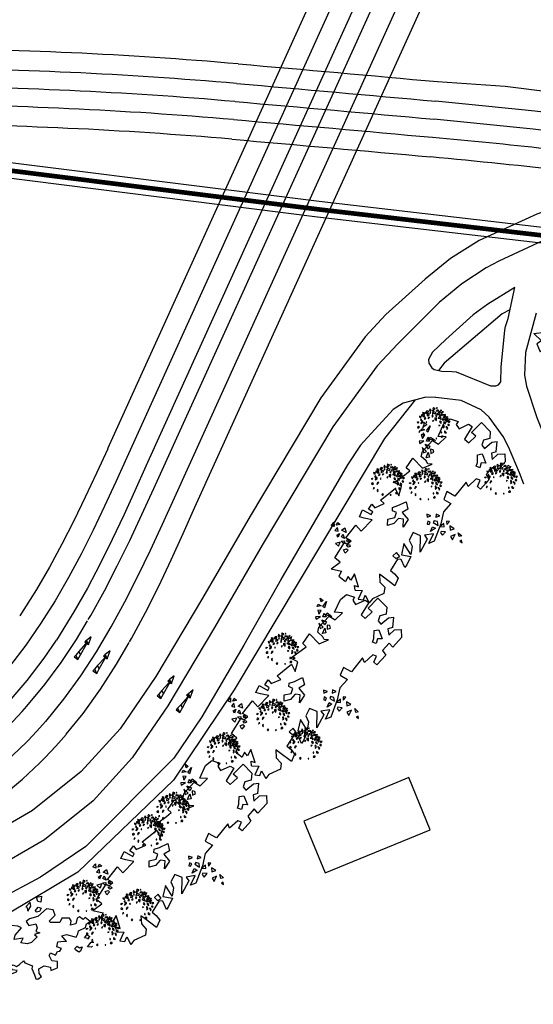
# Model space of a CAD drawing. Units: centimetres. Extents: x -44599 to 75143, y -246 to 117266.
# Drawn here: x 12316 to 22234, y 68685 to 87704 of the extents above; entities that cross this region are included whole.
import ezdxf

# ---------------------------------------------------------------- set-up
doc = ezdxf.new("R2010")
doc.units = ezdxf.units.CM
doc.header["$LTSCALE"] = 0.2
for name, color, linetype in [('03', 2, 'Continuous'), ('faixa', 8, 'Continuous'), ('MONORAIL', 251, 'Continuous'), ('vegetação', 78, 'Continuous'), ('vias', 2, 'Continuous'), ('vias 0.5', 6, 'Continuous')]:
    doc.layers.add(name, color=color, linetype=linetype)

# ---------------------------------------------------------------- blocks, each defined once
blk = doc.blocks.new('arvore-25')
at = {"linetype": 'Continuous'}
for p, q in [((-20.169357, 21.457535), (-22.059303, 22.643936)), ((-22.059303, 22.643936), (-22.059303, 20.271103)), ((-22.059303, 20.271103), (-20.169357, 18.788071)), ((-19.749374, 19.677902), (-20.169357, 21.457535)), ((-20.169357, 18.788071), (-19.749374, 19.677902)), ((-17.827301, 22.590103), (-18.177002, 21.35527)), ((-18.177002, 21.35527), (-16.428482, 21.849197)), ((-17.127884, 24.071915), (-17.827301, 22.590103)), ((-15.379364, 24.071915), (-17.127884, 24.071915)), ((-16.428482, 21.849197), (-15.204514, 22.590103)), ((-13.630951, 21.322495), (-15.730888, 20.136093)), ((-15.730888, 20.136093), (-13.210968, 19.246292)), ((-15.22805, 22.575882), (-15.379364, 24.071915)), ((-13.59259, 27.861618), (-14.222572, 27.565018)), ((-14.222572, 27.565018), (-13.59259, 24.005753)), ((-11.321022, 20.432693), (-13.630951, 21.322495)), ((-10.862675, 26.378586), (-13.59259, 27.861618)), ((-13.59259, 24.005753), (-12.122635, 22.819351)), ((-12.370987, 19.246292), (-11.321022, 20.432693)), ((-12.122635, 22.819351), (-11.072666, 24.005753)), ((-11.072666, 24.005753), (-10.862675, 26.378586)), ((-6.185608, 28.153641), (-8.705528, 26.077408)), ((-8.705528, 26.077408), (-8.705528, 25.780807)), ((-8.705528, 25.780807), (-7.025581, 23.407974)), ((-7.112064, 20.064499), (-7.532051, 19.174667)), ((-7.532051, 19.174667), (-5.8521, 19.471268)), ((-5.8521, 22.437332), (-7.112064, 20.064499)), ((-7.025581, 23.407974), (-6.395599, 24.594376)), ((-6.395599, 24.594376), (-5.975609, 25.780807)), ((-4.505653, 28.450241), (-6.185608, 28.153641)), ((-5.975609, 25.780807), (-5.135635, 25.780807)), ((-5.012131, 23.030533), (-5.8521, 22.437332)), ((-5.8521, 19.471268), (-4.59214, 19.174667)), ((-5.135635, 25.780807), (-4.295662, 25.484177)), ((-3.122185, 21.2509), (-5.012131, 23.030533)), ((-4.59214, 19.174667), (-2.912193, 19.471268)), ((-2.615715, 27.263809), (-4.505653, 28.450241)), ((-4.295662, 25.484177), (-2.825706, 26.374008)), ((-2.702194, 20.6577), (-3.122185, 21.2509)), ((-2.912193, 19.471268), (-2.702194, 20.6577)), ((-2.825706, 26.374008), (-2.615715, 27.263809)), ((0.651863, 24.036972), (-0.608093, 24.036972)), ((-0.608093, 24.036972), (-0.398102, 21.960739)), ((-0.398102, 21.960739), (0.861862, 22.85054)), ((1.669975, 30.948868), (-0.009972, 28.576035)), ((-0.009972, 28.576035), (0.410011, 27.093002)), ((0.410011, 27.093002), (2.299957, 26.796402)), ((1.491844, 23.147171), (0.651863, 24.036972)), ((0.861862, 22.85054), (1.491844, 23.147171)), ((1.879967, 30.355637), (1.669975, 30.948868)), ((3.349922, 27.093002), (1.879967, 30.355637)), ((2.299957, 26.796402), (3.349922, 27.093002)), ((4.667099, 21.920303), (3.617126, 19.84407)), ((3.617126, 19.84407), (5.927063, 20.733902)), ((6.137054, 23.403336), (4.667099, 21.920303)), ((5.656601, 25.237137), (6.076591, 27.60997)), ((6.076591, 25.237137), (5.656601, 25.237137)), ((5.927063, 20.733902), (9.286957, 18.657669)), ((6.076591, 27.60997), (7.756538, 25.237137)), ((6.496574, 24.347336), (6.076591, 25.237137)), ((8.446983, 22.216904), (6.137054, 23.403336)), ((8.176521, 24.940536), (6.496574, 24.347336)), ((8.809761, 31.838669), (7.129807, 29.169235)), ((7.129807, 29.169235), (8.809761, 27.686203)), ((7.756538, 25.237137), (8.176521, 24.940536)), ((10.966904, 21.030502), (8.446983, 22.216904)), ((10.069717, 29.762436), (8.809761, 31.838669)), ((8.809761, 27.686203), (11.11969, 28.279404)), ((9.286957, 18.657669), (9.706947, 19.54747)), ((9.706947, 19.54747), (10.966904, 21.030502)), ((11.959663, 29.169235), (10.069717, 29.762436)), ((11.11969, 28.279404), (11.959663, 29.169235)), ((12.083839, 23.322525), (13.763786, 24.508957)), ((15.233742, 22.432724), (12.083839, 23.322525)), ((13.763786, 24.508957), (15.653732, 25.102158)), ((15.319557, 29.762436), (14.269592, 28.576035)), ((14.269592, 28.576035), (14.899574, 27.686203)), ((14.899574, 27.686203), (15.529556, 28.279404)), ((17.333679, 23.915756), (15.233742, 22.432724)), ((15.529556, 28.279404), (15.319557, 29.762436)), ((15.653732, 25.102158), (17.333679, 23.915756)), ((16.674904, 21.235184), (16.044922, 19.158951)), ((18.774841, 20.345383), (16.674904, 21.235184)), ((18.774841, 17.972549), (18.774841, 20.345383)), ((22.080326, 23.526505), (19.729424, 22.050735)), ((19.729424, 22.050735), (21.829361, 21.754135)), ((22.080326, 23.526505), (21.829361, 21.754135)), ((23.719307, 19.084702), (25.189262, 20.271103)), ((25.189262, 20.271103), (23.929298, 17.601669)), ((-30.669037, 3.364685), (-31.719009, 1.585052)), ((-31.719009, 1.585052), (-29.409081, 0.695251)), ((-28.779099, 3.364685), (-30.669037, 3.364685)), ((-29.409081, 0.695251), (-27.729126, 1.585052)), ((-28.842972, 10.241699), (-28.493271, 12.464417)), ((-26.569901, 11.476532), (-28.842972, 10.241699)), ((-27.729126, 1.585052), (-28.779099, 3.364685)), ((-28.493271, 12.464417), (-26.744751, 12.464417)), ((-26.744751, 12.464417), (-26.569901, 11.476532)), ((-21.814194, 9.25177), (-23.074158, 7.472137)), ((-23.074158, 7.472137), (-21.394211, 8.065369)), ((-19.749374, 15.525452), (-21.849304, 15.228851)), ((-21.849304, 15.228851), (-21.849304, 13.449219)), ((-21.849304, 13.449219), (-19.749374, 14.33905)), ((-19.924255, 11.921204), (-21.814194, 9.25177)), ((-21.674042, -1.612793), (-19.750671, 0.115967)), ((-19.750671, 2.091736), (-21.499191, -0.130981)), ((-21.394211, 8.065369), (-18.4543, 9.54837)), ((-17.824318, 11.624603), (-19.924255, 11.921204)), ((-17.302734, 1.35083), (-19.750671, 2.091736)), ((-19.750671, 0.115967), (-17.302734, 1.35083)), ((-19.749374, 14.33905), (-19.749374, 15.525452)), ((-18.4543, 9.54837), (-17.824318, 11.624603)), ((-12.523895, 16.312012), (-14.272415, 14.583221)), ((-14.272415, 14.583221), (-11.99934, 14.336243)), ((-13.210968, 19.246292), (-12.370987, 19.246292)), ((-11.882324, 8.512909), (-12.581734, 7.278076)), ((-12.581734, 7.278076), (-11.882324, 6.53717)), ((-11.649635, 16.805939), (-12.523895, 16.312012)), ((-11.99934, 14.336243), (-10.425674, 16.065033)), ((-11.008064, 7.525055), (-11.882324, 8.512909)), ((-11.882324, 6.53717), (-11.008064, 7.525055)), ((-10.425674, 16.065033), (-11.649635, 16.805939)), ((-6.093285, 15.269257), (-6.513268, 14.379425)), ((-6.513268, 14.379425), (-6.513268, 13.193024)), ((-6.513268, 13.193024), (-4.41333, 14.379425)), ((-4.130646, 15.57724), (-6.093285, 15.269257)), ((-4.130653, 15.57724), (-4.41333, 14.379425)), ((2.71994, 7.948563), (0.20002, 6.330719)), ((0.20002, 6.330719), (1.477146, 5.815323)), ((1.684883, 5.758575), (2.71994, 7.220551)), ((3.165283, 18.401505), (1.695328, 16.028687)), ((1.695328, 16.028687), (2.32531, 13.952454)), ((2.32531, 13.952454), (4.425247, 16.028687)), ((2.71994, 7.948563), (2.71994, 7.220551)), ((4.425247, 16.028687), (3.165283, 18.401505)), ((6.482765, 11.397156), (5.780785, 8.753143)), ((5.780785, 8.753143), (6.83075, 6.38031)), ((6.482765, 11.397156), (9.77066, 10.236176)), ((6.83075, 6.38031), (7.880722, 5.490509)), ((7.880722, 5.490509), (8.930687, 8.753143)), ((8.930687, 8.753143), (9.77066, 10.236176)), ((10.489708, 15.525452), (9.229744, 15.822052)), ((9.229744, 15.822052), (9.439735, 14.33905)), ((9.439735, 14.33905), (10.279716, 12.856018)), ((10.279716, 12.856018), (10.909691, 14.042419)), ((10.909691, 14.042419), (10.489708, 15.525452)), ((12.525925, 18.415268), (12.105934, 16.932281)), ((12.105934, 16.932281), (13.785889, 16.339081)), ((13.365898, 18.118668), (12.525925, 18.415268)), ((13.96077, 9.97998), (12.700806, 9.38678)), ((12.700806, 9.38678), (15.220726, 7.903778)), ((14.998386, 2.977188), (12.942657, 1.041443)), ((12.942657, 1.041443), (14.202621, -0.441589)), ((15.045845, 17.525482), (13.365898, 18.118668)), ((13.785889, 16.339081), (15.045845, 17.525482)), ((16.48069, 9.97998), (13.96077, 9.97998)), ((14.998386, 2.977188), (15.882568, -0.144989)), ((15.220726, 7.903778), (16.48069, 6.420746)), ((17.209503, 16.118652), (15.529556, 14.33905)), ((15.529556, 14.33905), (16.159538, 11.669586)), ((16.044922, 19.158951), (17.094887, 18.26915)), ((16.159538, 11.669586), (19.519432, 11.966217)), ((18.160637, 7.310547), (16.48069, 9.97998)), ((16.48069, 6.420746), (16.690681, 5.234314)), ((16.690681, 5.234314), (18.160637, 7.310547)), ((17.094887, 18.26915), (18.774841, 17.972549)), ((17.629486, 13.745819), (17.209503, 16.118652)), ((19.309441, 13.152618), (17.629486, 13.745819)), ((19.519432, 11.966217), (19.309441, 13.152618)), ((20.989388, 5.737518), (19.309441, 5.440918)), ((19.309441, 5.440918), (19.309441, 4.551086)), ((19.309441, 4.551086), (20.149414, 3.364685)), ((20.149414, 3.364685), (20.989388, 2.771484)), ((20.569397, 17.305084), (21.409378, 19.084702)), ((22.249352, 16.415253), (20.569397, 17.305084)), ((20.569397, 14.33905), (21.61937, 14.635651)), ((21.61937, 12.262817), (20.569397, 14.33905)), ((22.855995, 4.419266), (20.989388, 5.737518)), ((22.855995, 4.419266), (20.989388, 2.771484)), ((21.409378, 19.084702), (23.719307, 19.084702)), ((21.61937, 14.635651), (26.239227, 13.152618)), ((25.189262, 11.669586), (21.61937, 12.262817)), ((23.929298, 17.601669), (22.249352, 16.415253)), ((22.84697, 7.425476), (23.299316, 9.296753)), ((24.55928, 6.034119), (22.84697, 7.425476)), ((25.819237, 7.813751), (23.299316, 9.296753)), ((23.509308, 2.474884), (24.979263, 4.254486)), ((25.819237, 0.398651), (23.509308, 2.474884)), ((24.349289, 8.703552), (26.449219, 10.483185)), ((24.55928, 6.034119), (25.189262, 6.330719)), ((24.979263, 4.254486), (27.919174, 3.364685)), ((28.549156, 12.559418), (25.189262, 11.669586)), ((25.189262, 6.330719), (25.819237, 7.813751)), ((25.751133, 7.853836), (26.659218, 8.110352)), ((28.759148, 1.585052), (25.819237, 0.398651)), ((25.819237, 0.398651), (26.659218, -1.677582)), ((26.239227, 13.152618), (28.549156, 12.559418)), ((26.449219, 10.483185), (28.129173, 9.593384)), ((28.129173, 9.593384), (26.659218, 8.110352)), ((27.125874, 6.067062), (29.599129, 7.813751)), ((27.125874, 6.067062), (30.229103, 5.440918)), ((27.919174, 3.364685), (30.859085, 3.957886)), ((28.37981, 1.431961), (27.919174, -0.19458)), ((30.859085, 3.957886), (28.759148, 1.585052)), ((29.599129, 7.813751), (31.069084, 7.220551)), ((31.069084, 7.220551), (30.229103, 5.440918)), ((-30.249054, -6.126648), (-31.089027, -8.499481)), ((-31.089027, -8.499481), (-28.359116, -6.423248)), ((-28.359116, -6.423248), (-30.249054, -6.126648)), ((-23.109268, -10.872314), (-24.579224, -13.838348)), ((-24.579224, -13.838348), (-23.31926, -15.617981)), ((-23.529259, -14.72818), (-22.479294, -12.948547)), ((-23.31926, -15.617981), (-23.529259, -14.72818)), ((-22.479294, -12.948547), (-23.109268, -10.872314)), ((-21.499191, -0.130981), (-21.674042, -1.612793)), ((11.544792, -4.093826), (10.069717, -5.830048)), ((10.069717, -5.830048), (11.749672, -5.830048)), ((10.884521, -18.552582), (10.435928, -20.242218)), ((12.080765, -19.186188), (10.884521, -18.552582)), ((11.482643, -20.875824), (12.080765, -19.186188)), ((11.544792, -4.093826), (11.749672, -5.830048)), ((14.202621, -0.441589), (15.462585, -2.221191)), ((15.462585, -2.221191), (15.882568, -0.144989)), ((17.839485, -10.872314), (16.579521, -12.355347)), ((16.579521, -12.355347), (19.519432, -11.168915)), ((18.024773, -18.383377), (17.209503, -21.550049)), ((18.049477, -7.016449), (17.629486, -8.202881)), ((17.629486, -8.202881), (17.839485, -10.872314)), ((18.024773, -18.383377), (19.099442, -20.660248)), ((19.309441, -7.31308), (18.049477, -7.016449)), ((19.939423, -9.685913), (19.309441, -7.31308)), ((19.519432, -11.168915), (19.939423, -9.685913)), ((21.202133, -0.389069), (20.604012, -1.233887)), ((20.604012, -1.233887), (21.052605, -3.345917)), ((21.052605, -3.345917), (23.295563, -5.246765)), ((23.146034, -2.289886), (21.202133, -0.389069)), ((24.55928, -11.762115), (22.669334, -10.872314)), ((22.669334, -10.872314), (22.879333, -12.058746)), ((22.879333, -12.058746), (24.13929, -14.431549)), ((22.879333, -12.058746), (24.13929, -14.431549)), ((23.295563, -5.246765), (23.146034, -2.289886)), ((23.509308, -16.507782), (25.609245, -14.134949)), ((24.13929, -14.431549), (23.509308, -16.507782)), ((25.609245, -14.134949), (24.55928, -11.762115)), ((26.659218, -1.677582), (27.709183, -2.270782)), ((27.499191, -7.60968), (27.289192, -9.092682)), ((27.289192, -9.092682), (28.969147, -10.279114)), ((28.759148, -7.906281), (27.499191, -7.60968)), ((27.709183, -2.270782), (27.919174, -0.19458)), ((30.439102, -9.685913), (28.759148, -7.906281)), ((28.969147, -10.279114), (30.439102, -9.685913)), ((30.890236, -1.643341), (29.365021, -3.259064)), ((29.365021, -3.259064), (31.080887, -4.336212)), ((33.750015, -2.989777), (30.890236, -1.643341)), ((31.080887, -4.336212), (33.750015, -2.989777)), ((-16.179482, -22.43988), (-17.649437, -23.329681)), ((-17.649437, -23.329681), (-16.809464, -25.405914)), ((-16.809464, -25.405914), (-15.969482, -25.109314)), ((-14.709526, -23.922882), (-16.179482, -22.43988)), ((-15.969482, -25.109314), (-14.709526, -23.922882)), ((-1.50576, -27.331619), (-1.915756, -28.779358)), ((-1.915756, -28.779358), (-0.516937, -28.779358)), ((-1.50576, -27.331619), (-0.691795, -27.791473)), ((-0.516937, -28.779358), (-0.691795, -27.791473)), ((10.634144, -26.739868), (8.925072, -27.544525)), ((8.925072, -27.544525), (8.925072, -29.026337)), ((10.520428, -28.024826), (8.925072, -29.026337)), ((10.435928, -20.242218), (11.482643, -20.875824)), ((10.699699, -25.999115), (10.489708, -28.371948)), ((10.489708, -28.371948), (11.959663, -28.965179)), ((12.799637, -27.185547), (10.699699, -25.999115)), ((11.959663, -28.965179), (12.799637, -28.075348)), ((12.799637, -28.075348), (12.799637, -27.185547)), ((17.209503, -21.550049), (18.259468, -22.43988)), ((18.259468, -22.43988), (20.779396, -22.736481)), ((20.779396, -22.736481), (19.099442, -20.660248))]:
    blk.add_line(p, q, dxfattribs=at)
blk = doc.blocks.new('ARVORE08')
for p, q in [((0.0465, 0.6925), (0.039, 0.723)), ((0.039, 0.723), (0.077, 0.723)), ((0.077, 0.723), (0.0465, 0.6925)), ((0.0695, 0.685), (0.1, 0.6925)), ((0.1, 0.662), (0.0695, 0.685)), ((0.1, 0.6925), (0.1, 0.662)), ((1.3135, 0.6895), (1.3365, 0.697)), ((1.344, 0.6665), (1.3135, 0.6895)), ((1.3365, 0.697), (1.344, 0.6665)), ((1.372, 0.692), (1.395, 0.7225)), ((1.395, 0.6845), (1.372, 0.692)), ((1.395, 0.7225), (1.395, 0.6845)), ((-0.0065, 0.5935), (0.001, 0.6165)), ((0.0315, 0.6085), (-0.0065, 0.5935)), ((0.001, 0.6165), (0.0315, 0.6085)), ((0.0615, 0.662), (0.0235, 0.662)), ((0.0235, 0.662), (0.039, 0.6315)), ((0.039, 0.6315), (0.0615, 0.662)), ((0.0815, 0.5655), (0.068, 0.613)), ((0.068, 0.613), (0.109, 0.606)), ((0.109, 0.606), (0.0815, 0.5655)), ((0.2825, 0.5725), (0.355, 0.594)), ((0.355, 0.594), (0.3765, 0.5)), ((1.2275, 0.634), (1.214, 0.6135)), ((1.214, 0.6135), (1.2615, 0.6)), ((1.2615, 0.6), (1.2275, 0.634)), ((1.2885, 0.661), (1.268, 0.627)), ((1.268, 0.627), (1.309, 0.6335)), ((1.2745, 0.5795), (1.3105, 0.594)), ((1.309, 0.6335), (1.2885, 0.661)), ((1.3105, 0.594), (1.296, 0.558)), ((1.4115, 0.6545), (1.35, 0.627)), ((1.35, 0.6475), (1.4115, 0.6545)), ((1.35, 0.627), (1.35, 0.6475)), ((-0.176, 0.482), (-0.002, 0.511)), ((-0.0285, 0.545), (-0.0695, 0.572)), ((-0.0695, 0.572), (-0.0695, 0.531)), ((-0.0695, 0.531), (-0.0285, 0.545)), ((-0.0145, 0.5085), (-0.0145, 0.547)), ((-0.0145, 0.547), (0.0085, 0.524)), ((0.0085, 0.524), (-0.0145, 0.5085)), ((-0.002, 0.511), (0.005, 0.482)), ((0.0195, 0.5725), (0.0465, 0.5795)), ((0.0265, 0.5385), (0.0195, 0.5725)), ((0.029, 0.5135), (0.02, 0.4985)), ((0.02, 0.4985), (0.0385, 0.484)), ((0.0465, 0.5795), (0.0265, 0.5385)), ((0.0405, 0.506), (0.029, 0.5135)), ((0.0385, 0.484), (0.0405, 0.506)), ((0.041, 0.5325), (0.2, 0.544)), ((0.0555, 0.4745), (0.041, 0.5325)), ((0.2, 0.544), (0.19, 0.464)), ((0.304, 0.529), (0.2825, 0.5725)), ((0.345, 0.459), (0.304, 0.529)), ((0.3765, 0.5), (0.4055, 0.507)), ((0.398, 0.5575), (0.456, 0.5645)), ((0.4055, 0.507), (0.398, 0.5575)), ((0.456, 0.5645), (0.449, 0.519)), ((0.449, 0.519), (0.543, 0.477)), ((0.543, 0.477), (0.543, 0.527)), ((0.543, 0.527), (0.7245, 0.498)), ((0.7245, 0.498), (0.6945, 0.423)), ((0.783, 0.4675), (0.761, 0.5435)), ((0.761, 0.5435), (0.8875, 0.5165)), ((0.8875, 0.5165), (0.9475, 0.5065)), ((0.9475, 0.5515), (1.0625, 0.5665)), ((0.9475, 0.5065), (0.9475, 0.5515)), ((1.0625, 0.5665), (1.053, 0.4315)), ((1.129, 0.5165), (1.174, 0.5415)), ((1.129, 0.4515), (1.129, 0.5165)), ((1.151, 0.473), (1.2055, 0.4935)), ((1.2005, 0.568), (1.1715, 0.525)), ((1.1715, 0.525), (1.2, 0.5105)), ((1.174, 0.5415), (1.319, 0.539)), ((1.2055, 0.4935), (1.178, 0.4525)), ((1.2, 0.5105), (1.2005, 0.568)), ((1.243, 0.496), (1.214, 0.467)), ((1.23, 0.514), (1.245, 0.5675)), ((1.2605, 0.5215), (1.23, 0.514)), ((1.257, 0.474), (1.243, 0.496)), ((1.245, 0.5675), (1.2605, 0.5215)), ((1.296, 0.558), (1.2745, 0.5795)), ((1.3375, 0.5175), (1.3085, 0.568)), ((1.309, 0.568), (1.3305, 0.575)), ((1.319, 0.539), (1.3325, 0.471)), ((1.3305, 0.575), (1.3375, 0.5175)), ((1.3865, 0.5255), (1.5175, 0.5665)), ((1.4345, 0.464), (1.3865, 0.5255)), ((1.5175, 0.5665), (1.5925, 0.553)), ((1.5925, 0.553), (1.6265, 0.478)), ((-0.28, 0.437), (-0.1745, 0.414)), ((-0.28, 0.437), (-0.2311, 0.3454)), ((-0.1745, 0.414), (-0.176, 0.482)), ((-0.0755, 0.436), (-0.062, 0.47)), ((-0.0345, 0.436), (-0.0755, 0.436)), ((-0.062, 0.47), (-0.0345, 0.4565)), ((-0.0345, 0.4565), (-0.0345, 0.436)), ((-0.0135, 0.4545), (-0.0115, 0.4765)), ((0.007, 0.4455), (-0.0135, 0.4545)), ((-0.0115, 0.4765), (0.0145, 0.462)), ((0.005, 0.482), (0.0555, 0.4745)), ((0.0145, 0.462), (0.007, 0.4455)), ((0.19, 0.464), (0.345, 0.459)), ((0.543, 0.371), (0.57, 0.3915)), ((0.57, 0.3915), (0.6175, 0.364)), ((0.6945, 0.423), (0.783, 0.4675)), ((1.053, 0.4315), (1.144, 0.3865)), ((1.119, 0.4215), (1.129, 0.4515)), ((1.144, 0.3865), (1.119, 0.4215)), ((1.178, 0.4525), (1.151, 0.473)), ((1.214, 0.467), (1.2425, 0.4525)), ((1.2425, 0.4525), (1.257, 0.474)), ((1.3325, 0.471), (1.4345, 0.464)), ((1.5925, 0.471), (1.579, 0.423)), ((1.579, 0.423), (1.6745, 0.382)), ((1.6265, 0.478), (1.5925, 0.471)), ((-0.2311, 0.3454), (-0.2835, 0.3328)), ((-0.2835, 0.3328), (-0.28, 0.2487)), ((0.405, 0.3095), (0.4525, 0.3505)), ((0.4595, 0.2755), (0.405, 0.3095)), ((0.4525, 0.3505), (0.509, 0.3095)), ((0.509, 0.3095), (0.5565, 0.33)), ((0.5565, 0.33), (0.543, 0.371)), ((0.6175, 0.364), (0.699, 0.33)), ((0.699, 0.33), (0.658, 0.2685)), ((1.6815, 0.341), (1.5395, 0.314)), ((1.5395, 0.314), (1.5395, 0.2595)), ((1.635, 0.2525), (1.635, 0.307)), ((1.635, 0.307), (1.7715, 0.3)), ((1.6745, 0.382), (1.6815, 0.341)), ((1.7715, 0.3), (1.7645, 0.1775)), ((-0.2265, 0.2638), (-0.28, 0.2487)), ((-0.234, 0.2182), (-0.2265, 0.2638)), ((-0.234, 0.1187), (-0.1655, 0.2332)), ((-0.1655, 0.2332), (-0.234, 0.2182)), ((0.5285, 0.2755), (0.4595, 0.2755)), ((0.4945, 0.187), (0.556, 0.2345)), ((0.583, 0.2005), (0.4945, 0.187)), ((0.556, 0.2345), (0.5285, 0.2755)), ((0.5965, 0.289), (0.583, 0.2005)), ((0.658, 0.2685), (0.5965, 0.289)), ((1.5395, 0.2595), (1.635, 0.2525)), ((-0.28, 0.1232), (-0.2495, 0.1567)), ((-0.28, 0.1232), (-0.2365, 0.0678)), ((-0.2495, 0.1567), (-0.234, 0.1187)), ((1.0405, 0.0995), (0.962, 0.0705)), ((1.06, 0.011), (1.0405, 0.0995)), ((1.4525, 0.0675), (1.511, 0.1175)), ((1.511, 0.1175), (1.547, 0.0885)), ((1.608, 0.15), (1.601, 0.109)), ((1.601, 0.109), (1.6965, 0.0955)), ((1.6555, 0.1705), (1.608, 0.15)), ((1.71, 0.1365), (1.6555, 0.1705)), ((1.7645, 0.1775), (1.71, 0.1365)), ((-0.2365, 0.0678), (-0.325, 0.0408)), ((-0.325, 0.0408), (-0.2961, -0.0007)), ((-0.2961, -0.0007), (-0.251, 0.0156)), ((-0.251, 0.0156), (-0.28, -0.065)), ((-0.005, 0.05), (-0.06, -0.005)), ((0, 0), (-0.005, 0.05)), ((0.0135, -0.139), (0, 0)), ((0.226, 0.016), (0.0955, -0.007)), ((0.267, 0.0665), (0.217, 0.0715)), ((0.217, 0.0715), (0.217, 0.0315)), ((0.217, 0.0315), (0.257, 0.0165)), ((0.246, -0.014), (0.226, 0.016)), ((0.257, 0.0165), (0.267, 0.0665)), ((0.38, 0.071), (0.28, 0.016)), ((0.28, 0.016), (0.33, -0.064)), ((0.345, -0.049), (0.38, 0.071)), ((0.44, 0.056), (0.415, -0.004)), ((0.425, -0.104), (0.545, 0.001)), ((0.52, 0.076), (0.44, 0.056)), ((0.545, 0.001), (0.52, 0.076)), ((0.7, 0.0445), (0.6755, 0.03)), ((0.6755, 0.03), (0.683, 0.013)), ((0.683, 0.013), (0.7075, 0.0205)), ((0.7075, 0.0205), (0.7, 0.0445)), ((0.744, 0.096), (0.7245, 0.074)), ((0.7245, 0.074), (0.7585, 0.057)), ((0.745, 0.001), (0.725, -0.004)), ((0.7585, 0.057), (0.744, 0.096)), ((0.76, -0.029), (0.745, 0.001)), ((0.805, 0.0295), (0.7805, 0.0125)), ((0.7805, 0.0125), (0.817, -0.007)), ((0.817, -0.007), (0.805, 0.0295)), ((0.962, 0.0705), (0.98, -0.009)), ((1.236, 0.021), (1.06, 0.011)), ((1.216, -0.022), (1.236, 0.021)), ((1.4165, 0.053), (1.4525, 0.0675)), ((1.431, 0.0165), (1.4165, 0.053)), ((1.4745, 0.038), (1.431, 0.0165)), ((1.5035, 0.0015), (1.4745, 0.038)), ((1.547, 0.0885), (1.5035, 0.0015)), ((1.6145, 0.027), (1.5735, -0.0205)), ((1.6555, 0), (1.6145, 0.027)), ((1.6555, 0), (1.7375, 0.0615)), ((1.6965, 0.0955), (1.7375, 0.0615)), ((-0.23, -0.06), (-0.28, -0.065)), ((-0.115, -0.11), (-0.23, -0.06)), ((-0.065, -0.075), (-0.115, -0.11)), ((-0.06, -0.005), (-0.065, -0.075)), ((0.0985, -0.059), (0.0885, -0.114)), ((0.0955, -0.007), (0.0985, -0.059)), ((0.211, -0.094), (0.246, -0.014)), ((0.246, -0.089), (0.211, -0.094)), ((0.33, -0.064), (0.246, -0.089)), ((0.415, -0.004), (0.345, -0.049)), ((0.565, -0.069), (0.425, -0.104)), ((0.545, -0.109), (0.644, -0.0805)), ((0.575, -0.024), (0.565, -0.069)), ((0.644, -0.0805), (0.575, -0.024)), ((0.765, -0.069), (0.595, -0.134)), ((0.6445, -0.043), (0.69, -0.0275)), ((0.698, -0.058), (0.6445, -0.043)), ((0.69, -0.0275), (0.698, -0.058)), ((0.725, -0.004), (0.735, -0.059)), ((0.735, -0.059), (0.76, -0.029)), ((0.789, -0.0885), (0.743, -0.081)), ((0.743, -0.081), (0.766, -0.1115)), ((0.87, -0.009), (0.765, -0.069)), ((0.766, -0.1115), (0.789, -0.0885)), ((0.8235, -0.092), (0.8005, -0.115)), ((0.8385, -0.115), (0.8235, -0.092)), ((0.98, -0.009), (0.87, -0.009)), ((1.326, -0.0325), (1.216, -0.022)), ((1.279, -0.0885), (1.3405, -0.068)), ((1.279, -0.1295), (1.279, -0.0885)), ((1.3405, -0.068), (1.326, -0.0325)), ((1.422, -0.075), (1.4085, -0.1295)), ((1.519, -0.075), (1.422, -0.075)), ((1.512, -0.1295), (1.519, -0.075)), ((1.5735, -0.0205), (1.6485, -0.0275)), ((1.696, -0.075), (1.6415, -0.1295)), ((1.6485, -0.0275), (1.696, -0.075)), ((0.0885, -0.114), (0.0135, -0.139)), ((0.595, -0.134), (0.545, -0.109)), ((0.6985, -0.126), (0.6935, -0.156)), ((0.6935, -0.156), (0.7385, -0.156)), ((0.7135, -0.121), (0.6985, -0.126)), ((0.7385, -0.156), (0.7135, -0.121)), ((0.8105, -0.1485), (0.782, -0.1775)), ((0.782, -0.1775), (0.818, -0.199)), ((0.8005, -0.115), (0.8385, -0.115)), ((0.818, -0.199), (0.8105, -0.1485)), ((1.4085, -0.1295), (1.279, -0.1295)), ((1.6415, -0.1295), (1.512, -0.1295)), ((0.7365, -0.222), (0.7265, -0.257)), ((0.7265, -0.257), (0.7815, -0.242)), ((0.7815, -0.242), (0.7365, -0.222)), ((0.793, -0.286), (0.815, -0.254)), ((0.815, -0.3005), (0.793, -0.286)), ((0.815, -0.254), (0.815, -0.3005)), ((0.7815, -0.327), (0.7615, -0.322)), ((0.7615, -0.322), (0.7665, -0.347)), ((0.7665, -0.347), (0.7815, -0.327))]:
    blk.add_line(p, q)
blk = doc.blocks.new('ARVORE07')
for p, q in [((1.124533, 0.628712), (1.074283, 0.593213)), ((1.074283, 0.593213), (1.085283, 0.587712)), ((1.085283, 0.548462), (1.124533, 0.589463)), ((1.085283, 0.587712), (1.085283, 0.548462)), ((1.124533, 0.589463), (1.124533, 0.628712)), ((1.201283, 0.620713), (1.196283, 0.665713)), ((1.196283, 0.665713), (1.246283, 0.663212)), ((1.228783, 0.606213), (1.201283, 0.620713)), ((1.246283, 0.663212), (1.228783, 0.606213)), ((0.755532, 0.502713), (0.703282, 0.450713)), ((0.816781, 0.510212), (0.755532, 0.502713)), ((0.837281, 0.454463), (0.816781, 0.510212)), ((1.161033, 0.536713), (1.190783, 0.564713)), ((1.163033, 0.521962), (1.161033, 0.536713)), ((1.196533, 0.519963), (1.163033, 0.521962)), ((1.270532, 0.531962), (1.170532, 0.474461)), ((1.190783, 0.564713), (1.218783, 0.549712)), ((1.218783, 0.549712), (1.196533, 0.519963)), ((1.330532, 0.506962), (1.270532, 0.531962)), ((1.338032, 0.454463), (1.330532, 0.506962)), ((0.278031, 0.431962), (0.23553, 0.414462)), ((0.23553, 0.414462), (0.250531, 0.356963)), ((0.300531, 0.399462), (0.278031, 0.431962)), ((0.355531, 0.371962), (0.300531, 0.399462)), ((0.445531, 0.436963), (0.39303, 0.414462)), ((0.39303, 0.414462), (0.43303, 0.374463)), ((0.538781, 0.458712), (0.445531, 0.436963)), ((0.503781, 0.388712), (0.551281, 0.411211)), ((0.530531, 0.364462), (0.503781, 0.388712)), ((0.551281, 0.411211), (0.538781, 0.458712)), ((0.695781, 0.390961), (0.675281, 0.364962)), ((0.703282, 0.450713), (0.695781, 0.390961)), ((0.794531, 0.441212), (0.837281, 0.454463)), ((0.809282, 0.350213), (0.794531, 0.441212)), ((0.867031, 0.411461), (0.844781, 0.329712)), ((0.897031, 0.443211), (0.867031, 0.411461)), ((0.958281, 0.424712), (0.897031, 0.443211)), ((0.913781, 0.345212), (0.988032, 0.400462)), ((0.988032, 0.400462), (0.958281, 0.424712)), ((1.085532, 0.471962), (1.048032, 0.451962)), ((1.048032, 0.451962), (1.065532, 0.409462)), ((1.065532, 0.409462), (1.136282, 0.407961)), ((1.170532, 0.474461), (1.085532, 0.471962)), ((1.136282, 0.407961), (1.138782, 0.367962)), ((1.273032, 0.409462), (1.338032, 0.454463)), ((1.275532, 0.394461), (1.273032, 0.409462)), ((1.367282, 0.373211), (1.275532, 0.394461)), ((1.395782, 0.408713), (1.367282, 0.373211)), ((1.470282, 0.394713), (1.395782, 0.408713)), ((1.479533, 0.366711), (1.470282, 0.394713)), ((0.250531, 0.356963), (0.283031, 0.354462)), ((0.283031, 0.354462), (0.310531, 0.289462)), ((0.43303, 0.374463), (0.355531, 0.371962)), ((0.458031, 0.309462), (0.530531, 0.364462)), ((0.485531, 0.271962), (0.458031, 0.309462)), ((0.571031, 0.316712), (0.530281, 0.266211)), ((0.602782, 0.359461), (0.571031, 0.316712)), ((0.675281, 0.364962), (0.602782, 0.359461)), ((0.844781, 0.329712), (0.809282, 0.350213)), ((0.895281, 0.305962), (0.913781, 0.345212)), ((0.984782, 0.297211), (0.895281, 0.305962)), ((0.952032, 0.258961), (0.984782, 0.297211)), ((1.153782, 0.315463), (1.099532, 0.308962)), ((1.099532, 0.308962), (1.119532, 0.281462)), ((1.138782, 0.367962), (1.118782, 0.337962)), ((1.118782, 0.337962), (1.153782, 0.315463)), ((1.464782, 0.325963), (1.479533, 0.366711)), ((1.518782, 0.327712), (1.464782, 0.325963)), ((1.542782, 0.379961), (1.518782, 0.327712)), ((1.569032, 0.385462), (1.542782, 0.379961)), ((1.598782, 0.353962), (1.569032, 0.385462)), ((1.623032, 0.368712), (1.598782, 0.353962)), ((1.602533, 0.271962), (1.623032, 0.305462)), ((1.660282, 0.318463), (1.623032, 0.368712)), ((1.623032, 0.305462), (1.660282, 0.318463)), ((0.153031, 0.284462), (0.130531, 0.241961)), ((0.130531, 0.241961), (0.145531, 0.184462)), ((0.145531, 0.184462), (0.217532, 0.197463)), ((0.265531, 0.244462), (0.153031, 0.284462)), ((0.217532, 0.197463), (0.219282, 0.167712)), ((0.310531, 0.289462), (0.265531, 0.244462)), ((0.530281, 0.266211), (0.485531, 0.271962)), ((0.586032, 0.204962), (0.632532, 0.216212)), ((0.627033, 0.162213), (0.586032, 0.204962)), ((0.606532, 0.251462), (0.664282, 0.255211)), ((0.632532, 0.216212), (0.606532, 0.251462)), ((0.664282, 0.255211), (0.712532, 0.286713)), ((0.714532, 0.216212), (0.701533, 0.202961)), ((0.701533, 0.202961), (0.735032, 0.128462)), ((0.712532, 0.286711), (0.770282, 0.268212)), ((0.732782, 0.200211), (0.714532, 0.216212)), ((0.757782, 0.206212), (0.732782, 0.200211)), ((0.770282, 0.268212), (0.751782, 0.237212)), ((0.751782, 0.237212), (0.757782, 0.206212)), ((1.010282, 0.234961), (0.952032, 0.258961)), ((1.055282, 0.239962), (1.010282, 0.234961)), ((1.119532, 0.281462), (1.055282, 0.239962)), ((1.360532, 0.240212), (1.407032, 0.242213)), ((1.392032, 0.175211), (1.360532, 0.240212)), ((1.407032, 0.242213), (1.494532, 0.197463)), ((1.494532, 0.197463), (1.518782, 0.227211)), ((1.518782, 0.227211), (1.529783, 0.255211)), ((1.529783, 0.255211), (1.602533, 0.271962)), ((1.572782, 0.173213), (1.600532, 0.197463)), ((1.600532, 0.197463), (1.626782, 0.176962)), ((0.0192, 0.127337), (0.004727, 0.125706)), ((0.005517, 0.140694), (0.036858, 0.158198)), ((0.025955, 0.090458), (0.0192, 0.127337)), ((0.036858, 0.158198), (0.068476, 0.135281)), ((0.068476, 0.135281), (0.080004, 0.087851)), ((0.198783, 0.113713), (0.193282, 0.083962)), ((0.232283, 0.108212), (0.198783, 0.113713)), ((0.219282, 0.167712), (0.247283, 0.145463)), ((0.247283, 0.145463), (0.232283, 0.108212)), ((0.427782, 0.055962), (0.518032, 0.096962)), ((0.518032, 0.096962), (0.543033, 0.069462)), ((0.602783, 0.109963), (0.627033, 0.162213)), ((0.647533, 0.087712), (0.602783, 0.109963)), ((0.684782, 0.128462), (0.647533, 0.087712)), ((0.735032, 0.128462), (0.684782, 0.128462)), ((1.196533, 0.078211), (1.215283, 0.100712)), ((1.215283, 0.100712), (1.260032, 0.068963)), ((1.260032, 0.068963), (1.286032, 0.098711)), ((1.286032, 0.098711), (1.310282, 0.096962)), ((1.289782, 0.145463), (1.308282, 0.189963)), ((1.328782, 0.119212), (1.289782, 0.145463)), ((1.308282, 0.189963), (1.367782, 0.186213)), ((1.310282, 0.096962), (1.328782, 0.119212)), ((1.367782, 0.186213), (1.392032, 0.175211)), ((1.457282, 0.091462), (1.487032, 0.109963)), ((1.487032, 0.109963), (1.503782, 0.087712)), ((1.602532, 0.162213), (1.572782, 0.173213)), ((1.582032, 0.081963), (1.626782, 0.119212)), ((1.626782, 0.176962), (1.602532, 0.162213)), ((1.626782, 0.119212), (1.652782, 0.113713)), ((-0.007952, -0.030607), (0, 0)), ((0, 0), (0.022738, 0.012063)), ((0.022738, 0.012063), (0.067804, 0.012606)), ((0.060931, 0.08235), (0.025955, 0.090458)), ((0.080004, 0.087851), (0.060931, 0.08235)), ((0.067804, 0.012606), (0.081445, -0.026062)), ((0.134464, 0.005087), (0.171034, 0.020091)), ((0.177758, -0.020048), (0.134464, 0.005087)), ((0.171034, 0.020091), (0.207512, 0.012238)), ((0.207512, 0.012238), (0.177758, -0.020048)), ((0.193282, 0.083962), (0.200533, 0.063462)), ((0.200533, 0.063462), (0.264033, 0.054211)), ((0.264033, 0.054211), (0.228533, -0.013038)), ((0.344033, 0.016963), (0.396282, 0.055962)), ((0.347782, -0.033288), (0.344033, 0.016963)), ((0.510533, 0.014462), (0.390533, -0.058038)), ((0.396282, 0.055962), (0.427782, 0.055962)), ((0.543033, 0.069462), (0.510533, 0.014462)), ((0.809283, 0.057711), (0.831783, 0.065213)), ((0.811282, 0.016963), (0.809283, 0.057711)), ((0.859782, 0.000212), (0.811282, 0.016963)), ((0.831783, 0.065213), (0.861532, 0.040963)), ((0.852282, -0.009288), (0.859782, 0.000212)), ((0.861532, 0.040963), (0.895032, 0.052212)), ((0.895032, 0.052212), (0.941532, 0.080212)), ((0.941532, 0.080212), (0.949032, 0.059712)), ((0.949032, 0.059712), (1.016032, 0.013213)), ((1.016032, 0.013213), (1.003032, -0.011037)), ((1.213282, 0.022461), (1.196533, 0.078211)), ((1.265532, 0.003712), (1.213282, 0.022461)), ((1.250532, -0.055788), (1.265532, 0.003712)), ((1.462782, 0.076462), (1.457282, 0.091462)), ((1.488782, 0.050461), (1.462782, 0.076462)), ((1.507532, 0.054213), (1.488782, 0.050461)), ((1.503782, 0.087712), (1.533532, 0.093213)), ((1.533532, 0.093213), (1.507532, 0.054213)), ((1.619282, 0.070961), (1.582032, 0.081963)), ((1.634032, 0.078211), (1.619282, 0.070961)), ((0.030932, -0.034992), (-0.007952, -0.030607)), ((0.058815, -0.047138), (0.030932, -0.034992)), ((0.081445, -0.026062), (0.058815, -0.047138)), ((0.228533, -0.013038), (0.260283, -0.042789)), ((0.260283, -0.042789), (0.308533, -0.046289)), ((0.308533, -0.046289), (0.347782, -0.033288)), ((0.390533, -0.058038), (0.455533, -0.085538)), ((0.455533, -0.085538), (0.510533, -0.045537)), ((0.510533, -0.045537), (0.523032, -0.098037)), ((0.523032, -0.098037), (0.563783, -0.088789)), ((0.563783, -0.088789), (0.623033, -0.040538)), ((0.673783, -0.028787), (0.617782, -0.074789)), ((0.617782, -0.074789), (0.662532, -0.087787)), ((0.623033, -0.040538), (0.633033, -0.015539)), ((0.633033, -0.015539), (0.673783, -0.028787)), ((0.662532, -0.087787), (0.679282, -0.132287)), ((0.702532, -0.033538), (0.713533, -0.002038)), ((0.769283, -0.093038), (0.702532, -0.033538)), ((0.713533, -0.002038), (0.736033, -0.028038)), ((0.736033, -0.028038), (0.852282, -0.009288)), ((0.771282, -0.150789), (0.769283, -0.093038)), ((1.003032, -0.011037), (1.016032, -0.078039)), ((1.016032, -0.078039), (1.019782, -0.119037)), ((1.064533, -0.074289), (1.071782, -0.027788)), ((1.081282, -0.107788), (1.064533, -0.074289)), ((1.071782, -0.027788), (1.129532, -0.011037)), ((1.129532, -0.011037), (1.187282, -0.035287)), ((1.187282, -0.035287), (1.183532, -0.070537)), ((1.183532, -0.070537), (1.250532, -0.055788)), ((0.679282, -0.132287), (0.771282, -0.150789)), ((1.019782, -0.119037), (1.038533, -0.124538)), ((1.038533, -0.124538), (1.081282, -0.107788))]:
    blk.add_line(p, q)

msp = doc.modelspace()

# ---------------------------------------------------------------- linework, layer by layer
at = {"layer": '03'}
msp.add_lwpolyline([(17801, 72225), (18212, 71223), (20243, 72056), (19830, 73063), (17801, 72225)], dxfattribs=at)
at = {"layer": 'faixa'}
for p, q in [((20000, 91626), (14384, 79246)), ((15305, 78467), (20899, 90800))]:
    msp.add_line(p, q, dxfattribs=at)
for points in [[(14384, 79246), (14171, 78776), (13954, 78308), (13732, 77843), (13501, 77382), (13258, 76927), (13001, 76480), (12726, 76044), (12433, 75619), (12119, 75211), (11782, 74821), (11420, 74453)], [(12818, 74150), (13170, 74580), (13496, 75030), (13799, 75495), (14082, 75973), (14348, 76461), (14600, 76956), (14841, 77457), (15075, 77961), (15305, 78467)]]:
    msp.add_lwpolyline(points, dxfattribs=at)
for points in [[(23144, 83773, -243), (21570, 83038, -220), (21321, 82910, -217), (20853, 82602, -215), (20417, 82243, -215), (19616, 81442, -215), (19217, 81017, -214)], [(19217, 81017, -214), (18360, 79837, -210), (16999, 77551, -206), (16076, 75963, -219), (15174, 74451, -222), (14488, 73443, -222), (13733, 72614, -227), (12793, 71863, -223), (11704, 71232, -205), (11022, 70953, -197), (10111, 70699, -178), (9029, 70525, -177)]]:
    msp.add_polyline3d(points, dxfattribs=at)
for centre, radius, start, end in [((9129, -30970), 120549, 76.45714, 84.64512), ((9129, -30972), 120201, 76.45637, 84.64537), ((9626, 7149), 79620, 85.04444, 89.66847), ((9626, 7149), 79270, 85.04444, 89.66847), ((9626, 7149), 78920, 85.04444, 89.66847), ((9392, -33391), 120020, 79.85454, 84.76224), ((9392, -33391), 119670, 79.85454, 84.76224), ((9392, -33391), 119320, 82.6457, 84.76224), ((6337, 79796), 8595, 265.5761, 318.9365)]:
    msp.add_arc(centre, radius, start, end, dxfattribs=at)
at = {"layer": 'faixa', "extrusion": (-4.6436e-17, -1.24425e-17, -1)}
for radius in [783574, 783224, 782874]:
    msp.add_arc((51183, -694173), radius, 94.955561, 95.237764, dxfattribs=at)
at = {"layer": 'MONORAIL', "color": 30, "const_width": 90, "elevation": 214}
msp.add_lwpolyline([(65334, 74587), (63984, 75196), (58199, 74447), (53663, 76312), (53663, 76312), (47880, 75685), (42139, 77427), (37992, 80972), (35898, 81426), (32683, 81873), (27745, 82916), (18084, 84040), (10070, 85049), (-140, 84921), (-4162, 84647), (-9613, 84215), (-19170, 83274), (-25034, 82573), (-30182, 81863), (-35031, 81177), (-40250, 80326)], dxfattribs=at)
at = {"layer": 'MONORAIL', "color": 30, "elevation": 214}
for points in [[(65408, 74718), (64011, 75349), (58221, 74599), (53716, 76453), (53716, 76453), (47924, 75828), (42176, 77573), (38023, 81119), (35924, 81574), (32705, 82022), (27765, 83064), (18102, 84189), (10079, 85199), (-147, 85071), (-4173, 84796), (-9626, 84365), (-19186, 83423), (-25054, 82722), (-30203, 82011), (-35054, 81326), (-40273, 80474)], [(26973, 82854), (18066, 83891), (10062, 84899), (-134, 84771), (-4151, 84497), (-9599, 84066), (-19154, 83124), (-25015, 82424), (-30161, 81714), (-35009, 81029), (-40227, 80178)]]:
    msp.add_lwpolyline(points, dxfattribs=at)
at = {"layer": 'vias'}
for p, q in [((19631, 91793), (14015, 79413)), ((20369, 91459), (14753, 79078)), ((14908, 78646), (20503, 90980)), ((15701, 78287), (21295, 90621))]:
    msp.add_line(p, q, dxfattribs=at)
for points in [[(21784, 82099), (21635, 82025), (20513, 81067), (20404, 80930)], [(19952, 80359), (19363, 79614), (16456, 74756), (15289, 73015), (13438, 71240), (12080, 70426), (10967, 70016), (9467, 69641)], [(14016, 79413), (13800, 78946), (13583, 78483), (13361, 78025), (13131, 77573), (12891, 77130), (12639, 76696), (12318, 76191)], [(14753, 79078), (14541, 78606), (14326, 78134), (14103, 77661), (13870, 77191), (13625, 76725), (13363, 76264), (13024, 75718)], [(13640, 76115), (13689, 76196), (13951, 76670), (14200, 77154), (14441, 77646), (14676, 78144), (14909, 78647)], [(14439, 75686), (14477, 75750), (14746, 76252), (15000, 76759), (15241, 77268), (15473, 77778), (15701, 78286)], [(13020, 75720), (12780, 75370), (12455, 74942), (12104, 74532), (11736, 74153)], [(13216, 73900), (13540, 74301), (13877, 74771), (14188, 75256), (14430, 75671)]]:
    msp.add_lwpolyline(points, dxfattribs=at)
msp.add_lwpolyline([(-854, 73603), (-455, 73450), (1001, 72888), (1523, 72702), (2044, 72520), (2565, 72346), (3087, 72185), (3612, 72039), (4138, 71913), (4668, 71810), (5199, 71734), (5569, 71703, 0.106098), (8961, 72101, 0.132154), (12454, 74441), (12801, 74860), (13116, 75288), (13411, 75734), (13627, 76094)], format="xyb", dxfattribs=at)
for points in [[(20383, 86507, 0), (21688, 86420, 229), (26701, 85791, 211), (28778, 85462, 209), (32111, 84871, 0)], [(23259, 84294, 0), (22300, 83948, 97), (21190, 83437, 196), (20638, 83091, 199), (20145, 82689, 199), (19388, 82007, 198), (18988, 81581, 200)], [(21876, 82531, 149), (21357, 82208, 151), (21072, 82001, 154), (20543, 81527, 161), (20285, 81282, 162), (20211, 81143, 163), (20214, 81071, 163), (20274, 80979, 163), (20319, 80949, 163), (20468, 80916, 164), (20667, 80911, 166), (20744, 80900, 167)], [(21685, 81704, 164), (21698, 81779, 163), (21749, 81935, 160), (21876, 82531, 149)], [(21632, 82023, 156), (21631, 82025, 156)], [(22287, 82035, 0), (22082, 81273, 164), (22065, 80838, 173), (22101, 80628, 177), (22300, 80018, 191), (22711, 79005, 203)], [(20744, 80900, 167), (21405, 80629, 181), (21513, 80631, 182), (21564, 80652, 182), (21607, 80709, 182), (21612, 80993, 177), (21685, 81704, 164)], [(18988, 81581, 200), (18131, 80401, 203), (16770, 78116, 208), (15847, 76527, 195), (14945, 75016, 191), (14259, 74008, 191), (13504, 73179, 187), (12564, 72427, 191), (11475, 71797, 208), (10793, 71517, 217), (9882, 71264, 235), (8800, 71090, 237)], [(20345, 80409, 164), (20161, 80412, 163), (19719, 80299, 164), (19525, 80172, 165), (18899, 79487, 167), (18648, 79105, 170), (17361, 76888, 192)], [(22050, 78730, 202), (21965, 78953, 203), (21755, 79452, 193), (21653, 79654, 187), (21384, 80024, 176), (21227, 80165, 174), (20841, 80349, 169), (20349, 80409, 0)], [(17363, 76897, 195), (16646, 75620, 206), (15832, 74240, 217), (15290, 73442, 223), (13592, 71736, 228), (12721, 71140, 233), (11893, 70700, 242), (11007, 70368, 251), (10299, 70170, 260), (9775, 70060, 267)]]:
    msp.add_polyline3d(points, dxfattribs=at)
for centre, radius, start, end in [((9626, 7149), 80000, 85.04444, 89.66847), ((9626, 7149), 78540, 85.04444, 89.66847), ((9392, -33391), 118940, 83.45355, 84.76224), ((6337, 79796), 9060, 288.8131, 319.3949)]:
    msp.add_arc(centre, radius, start, end, dxfattribs=at)
at = {"layer": 'vias', "extrusion": (-4.6436e-17, -1.24425e-17, -1)}
for radius in [783954, 782494]:
    msp.add_arc((51183, -694173), radius, 94.955561, 95.237764, dxfattribs=at)

# ---------------------------------------------------------------- block references
at = {"layer": 'vegetação'}
for name, p, xscale, yscale, zscale, rotation in [('ARVORE08', (23050, 81012), 1968.503937008778, 1968.50393700684, 1968.503937007868, 19.46974351382908), ('ARVORE08', (19341, 76934), 1968.50393700808, 1968.503937007739, 1968.503937007868, 48.03493646354047), ('arvore-25', (20302, 79888), 9.842519684903435, 9.842519685144477, 9.842519685039342, 15.00000000008393), ('arvore-25', (19418, 78797), 9.842519684903435, 9.842519685144477, 9.842519685039342, 15.00000000008393), ('arvore-25', (21603, 78821), 9.842519684903435, 9.842519685144477, 9.842519685039342, 15.00000000008393), ('arvore-25', (20149, 78712), 9.842519684903435, 9.842519685144477, 9.842519685039342, 15.00000000008393), ('ARVORE08', (17342, 73539), 1968.50393700808, 1968.503937007739, 1968.503937007868, 48.03493646354047), ('arvore-25', (17379, 75533), 9.842519684903435, 9.842519685144477, 9.842519685039342, 15.00000000008393), ('arvore-25', (17204, 74255), 9.842519684903435, 9.842519685144477, 9.842519685039342, 15.00000000008393), ('arvore-25', (16247, 73612), 9.842519684903435, 9.842519685144477, 9.842519685039342, 15.00000000008393), ('arvore-25', (17830, 73704), 9.842519684903435, 9.842519685144477, 9.842519685039342, 15.00000000008393), ('ARVORE08', (14737, 70333), 1968.50393700808, 1968.503937007739, 1968.503937007868, 48.03493646354047), ('arvore-25', (15273, 72460), 9.842519684903435, 9.842519685144477, 9.842519685039342, 15.00000000008393), ('arvore-25', (14798, 72026), 9.842519684903435, 9.842519685144477, 9.842519685039342, 15.00000000008393), ('arvore-25', (13542, 70759), 9.842519684903435, 9.842519685144477, 9.842519685039342, 15.00000000008393), ('ARVORE07', (10614, 68978, 0), 1968.503937009692, 1968.503937007739, 1968.503937007868, 12.21097691517596), ('arvore-25', (14578, 70585), 9.842519684903435, 9.842519685144477, 9.842519685039342, 15.00000000008393), ('arvore-25', (13909, 70103), 9.842519684903435, 9.842519685144477, 9.842519685039342, 15.00000000008393)]:
    msp.add_blockref(name, p, dxfattribs=dict(at, xscale=xscale, yscale=yscale, zscale=zscale, rotation=rotation))

# ---------------------------------------------------------------- meshes
at = {"layer": 'vias 0.5'}
mesh = msp.add_polyface(dxfattribs=at)
corners = [(13697, 75784, 0), (13643, 75633, 0), (13606, 75711, 0), (13611, 75656, 0), (13590, 75699, 0), (13609, 75652, 0), (13587, 75696, 0), (13604, 75661, 0), (13597, 75631, 0), (13572, 75684, 0), (13590, 75646, 0), (13489, 75436, 0), (13458, 75499, 0), (13489, 75436, 0), (13398, 75432, 0), (13439, 75346, 0), (13367, 75398, 0)]
mesh.append_faces([[corners[k] for k in face] for face in [(0, 0, 2, 1), (1, 2, 4, 3), (3, 4, 6, 5), (5, 7, 10, 8), (7, 6, 9, 9), (8, 10, 12, 11), (13, 12, 14, 15), (15, 14, 16, 16)]], dxfattribs={"vtx0": -1, "vtx2": -1})
mesh = msp.add_polyface(dxfattribs=at)
corners = [(14061, 75511, 0), (14008, 75360, 0), (13970, 75439, 0), (13975, 75383, 0), (13955, 75426, 0), (13973, 75379, 0), (13951, 75424, 0), (13968, 75388, 0), (13961, 75358, 0), (13936, 75411, 0), (13954, 75373, 0), (13853, 75163, 0), (13822, 75226, 0), (13853, 75163, 0), (13762, 75159, 0), (13803, 75074, 0), (13731, 75125, 0)]
mesh.append_faces([[corners[k] for k in face] for face in [(0, 0, 2, 1), (1, 2, 4, 3), (3, 4, 6, 5), (5, 7, 10, 8), (7, 6, 9, 9), (8, 10, 12, 11), (13, 12, 14, 15), (15, 14, 16, 16)]], dxfattribs={"vtx0": -1, "vtx2": -1})
mesh = msp.add_polyface(dxfattribs=at)
corners = [(15301, 75030), (15247, 74879), (15210, 74957), (15215, 74902), (15194, 74945), (15212, 74898), (15191, 74942), (15208, 74907), (15201, 74877), (15176, 74930), (15194, 74892), (15092, 74682), (15062, 74745), (15092, 74682), (15002, 74678), (15043, 74593), (14971, 74644)]
mesh.append_faces([[corners[k] for k in face] for face in [(0, 0, 2, 1), (1, 2, 4, 3), (3, 4, 6, 5), (5, 7, 10, 8), (7, 6, 9, 9), (8, 10, 12, 11), (13, 12, 14, 15), (15, 14, 16, 16)]], dxfattribs={"vtx0": -1, "vtx2": -1})
mesh = msp.add_polyface(dxfattribs=at)
corners = [(15665, 74757), (15611, 74606), (15574, 74685), (15579, 74629), (15558, 74672), (15577, 74625), (15555, 74670), (15572, 74634), (15565, 74604), (15540, 74658), (15558, 74619), (15457, 74409), (15426, 74472), (15457, 74409), (15366, 74405), (15407, 74320), (15335, 74371)]
mesh.append_faces([[corners[k] for k in face] for face in [(0, 0, 2, 1), (1, 2, 4, 3), (3, 4, 6, 5), (5, 7, 10, 8), (7, 6, 9, 9), (8, 10, 12, 11), (13, 12, 14, 15), (15, 14, 16, 16)]], dxfattribs={"vtx0": -1, "vtx2": -1})

doc.saveas('drawing.dxf')
